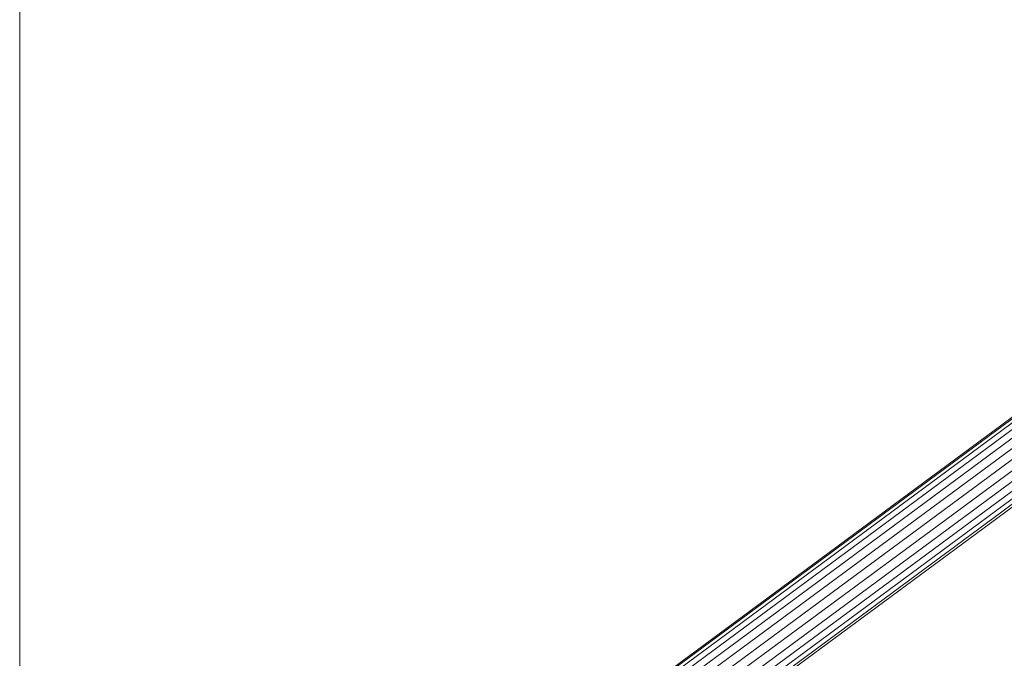
# Model space of a CAD drawing. Units: millimetres. Extents: x -3054 to 7026, y -2996 to 4132.
# Drawn here: x 2146 to 2715, y 547 to 916 of the extents above; entities that cross this region are included whole.
import ezdxf

# ---------------------------------------------------------------- set-up
doc = ezdxf.new("R2010")
doc.units = ezdxf.units.MM
doc.layers.add('A-GENM', color=13, linetype='Continuous', lineweight=9)
doc.layers.add('G-IMPT', color=8, linetype='Continuous', lineweight=9)

# ---------------------------------------------------------------- blocks, each defined once
blk = doc.blocks.new('trunangluong - tru2_DWG-412885-East')
at = {"layer": 'G-IMPT'}
blk.add_line((361.55, 1947.33), (361.55, 110), dxfattribs=at)
blk = doc.blocks.new('trunangluong - trunangluong-399257-East')
at = {"layer": 'A-GENM'}
blk.add_line((361.55, 110), (361.55, 1947.33), dxfattribs=at)
blk.add_blockref('trunangluong - tru2_DWG-412885-East', (0, 0))
blk = doc.blocks.new('Generic Models 1 - Generic Models 1-400564-East')
at = {"layer": 'A-GENM'}
blk.add_line((361.55, 110), (361.55, 1947.33), dxfattribs=at)
blk = doc.blocks.new('D- Parallerbar - 13_DWG-V3-East')
at = {"layer": 'G-IMPT'}
for p, q in [((1460.16, 1005.88), (523.29, 314.03)), ((1460.54, 1005.34), (524.06, 313.78)), ((1461.67, 1003.77), (526.3, 313.03)), ((1463.46, 1001.27), (529.11, 311.27)), ((1465.82, 997.98), (532.77, 308.94)), ((1468.59, 994.12), (536.06, 305.47)), ((1471.59, 989.93), (539.19, 301.38)), ((1474.64, 985.68), (541.74, 296.75)), ((1477.55, 981.62), (543.16, 291.6)), ((1480.13, 978.02), (543.85, 286.6)), ((1482.23, 975.1), (543.85, 282.14)), ((1484.46, 971.99), (542.67, 276.5)), ((1483.7, 973.05), (543.18, 278.5))]:
    blk.add_line(p, q, dxfattribs=at)
blk = doc.blocks.new('D- Parallerbar - D- Parallerbar-V6-East')
blk.add_blockref('D- Parallerbar - 13_DWG-V3-East', (0, 0))

msp = doc.modelspace()

# ---------------------------------------------------------------- block references
at = {"layer": 'A-GENM'}
for name in ['trunangluong - trunangluong-399257-East', 'Generic Models 1 - Generic Models 1-400564-East', 'D- Parallerbar - D- Parallerbar-V6-East']:
    msp.add_blockref(name, (1784.5, 68), dxfattribs=at)

doc.saveas('drawing.dxf')
